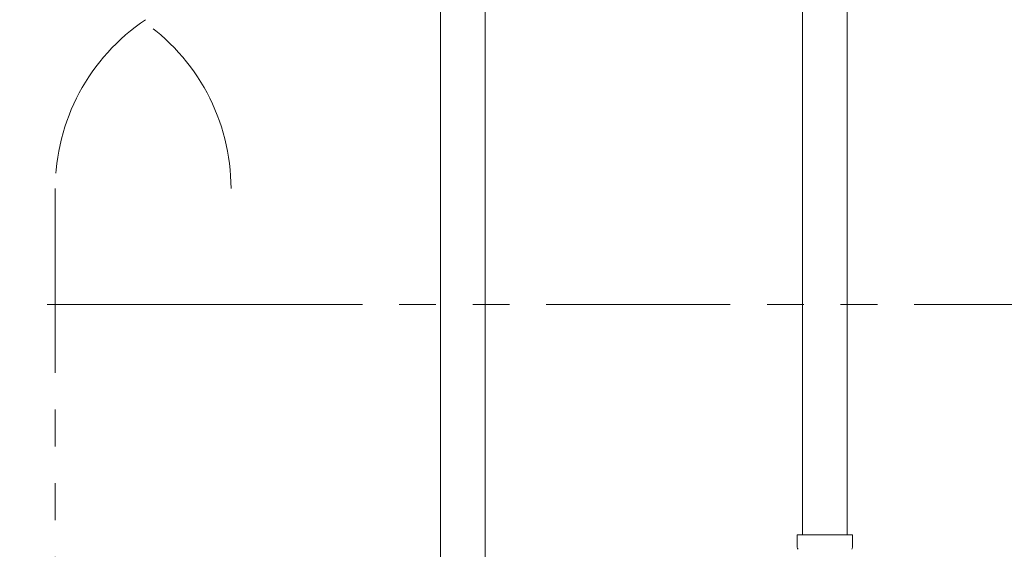
# Model space of a CAD drawing. Units: millimetres. Extents: x 2680 to 15892, y 2850 to 10075.
# Drawn here: x 14755 to 15095, y 6896 to 7079 of the extents above; entities that cross this region are included whole.
import ezdxf

# ---------------------------------------------------------------- set-up
doc = ezdxf.new("R2010")
doc.units = ezdxf.units.MM
doc.linetypes.add('PHANTOM', pattern=[63.5, 31.75, -6.35, 6.35, -6.35, 6.35, -6.35])
doc.linetypes.add('実線', pattern=[0])
doc.layers.add('ガス管', color=7, linetype='Continuous')

msp = doc.modelspace()

# ---------------------------------------------------------------- linework, layer by layer
at = {"color": 3, "lineweight": 9}
for p, q in [((15025.71, 7427.2), (15025.71, 6901.2)), ((15041.21, 7427.2), (15041.21, 6901.2)), ((15023.91, 6901.2), (15023.91, 6896.97)), ((15043.01, 6901.2), (15023.91, 6901.2)), ((15043.01, 6901.2), (15043.01, 6896.97))]:
    msp.add_line(p, q, dxfattribs=at)
at = {"color": 4, "linetype": 'PHANTOM', "lineweight": 9, "ltscale": 2}
for p, q in [((14767.78, 7020.63), (14767.78, 5979.1)), ((14828.44, 6980.63), (14468.44, 6980.63)), ((15127.78, 6980.63), (14767.78, 6980.63))]:
    msp.add_line(p, q, dxfattribs=at)
for centre, start, end in [((14837.78, 7020.63), 123.6732, 180), ((14758.44, 7020.63), 0, 56.3268)]:
    msp.add_arc(centre, 70, start, end, dxfattribs=at)
at = {"color": 3, "lineweight": 9}
for centre, start, end in [((15024.91, 6896.97), 180, 225), ((15042.01, 6896.97), 315, 0)]:
    msp.add_arc(centre, 1, start, end, dxfattribs=at)
at = {"layer": 'ガス管', "color": 6, "linetype": '実線', "lineweight": 9, "ltscale": 0.001}
for p, q in [((14900.71, 7328.45), (14900.71, 6792.45)), ((14916.21, 7328.45), (14916.21, 6792.45))]:
    msp.add_line(p, q, dxfattribs=at)

doc.saveas('drawing.dxf')
